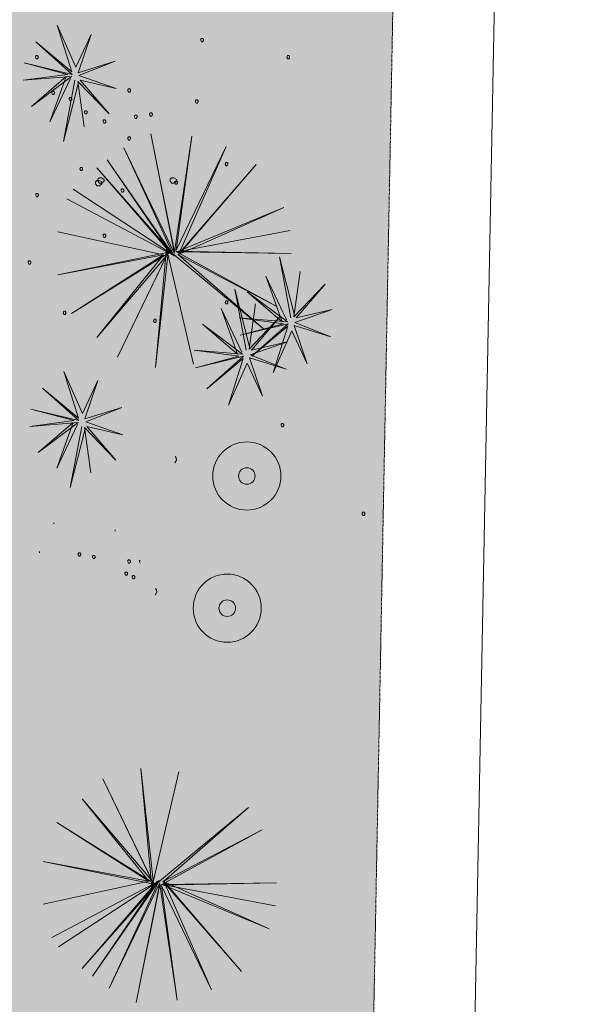
# Model space of a CAD drawing. Units: millimetres. Extents: x 165015 to 335285, y 42807 to 97644.
# Drawn here: x 169185 to 169386, y 51032 to 51380 of the extents above; entities that cross this region are included whole.
import ezdxf

# ---------------------------------------------------------------- set-up
doc = ezdxf.new("R2010")
doc.units = ezdxf.units.MM
doc.header["$LTSCALE"] = 0.03
doc.linetypes.add('CENTER', pattern=[50.8, 31.75, -6.35, 6.35, -6.35])
doc.layers.get('0').update_dxf_attribs({"lineweight": 0})
for name, color, linetype, lineweight in [('0.00', 8, 'Continuous', 0), ('Linea Cierro', 8, 'CENTER', 15), ('Pasto', 83, 'Continuous', 0), ('Sobra Vegetacion', 78, 'Continuous', 9), ('Vegetación 1', 83, 'Continuous', 5)]:
    doc.layers.add(name, color=color, linetype=linetype, lineweight=lineweight)
doc.styles.add('Antonia 2', font='isocteur.ttf')
doc.dimstyles.new('1-50', dxfattribs={"dimtxt": 15, "dimasz": 8, "dimexe": 6, "dimexo": 6, "dimgap": 5, "dimtad": 1, "dimdec": 0, "dimtxsty": 'Antonia 2', "dimblk": 'OBLIQUE', "dimcen": 2.5, "dimdle": 8, "dimclrd": 256, "dimclre": 256, "dimclrt": 22, "dimadec": 0, "dimazin": 0, "dimtfac": 1, "dimtdec": 0, "dimtix": 1, "dimtmove": 0, "dimatfit": 3, "dimldrblk": 'DOTSMALL', "dimfxl": 6, "dimfxlon": 1, "dimlwd": -1, "dimlwe": -1, "dimarcsym": 0})

# ---------------------------------------------------------------- blocks, each defined once
blk = doc.blocks.new('_Oblique')
at = {"color": 0, "linetype": 'ByBlock', "lineweight": -2}
blk.add_line((-0.5, -0.5), (0.5, 0.5), dxfattribs=at)
blk = doc.blocks.new('*D257')
at = {"layer": 'Defpoints', "color": 0, "transparency": 16777216}
for p in [(169343.86, 52798.84), (169296.42, 50300.23), (169332.23, 50299.55)]:
    blk.add_point(p, dxfattribs=at)
at = {"layer": 'Pasto', "transparency": 16777216}
for p, q in [((169379.82, 52806.16), (169332.08, 50291.55)), ((169373.66, 52798.28), (169385.66, 52798.05)), ((169326.23, 50299.66), (169338.23, 50299.43))]:
    blk.add_line(p, q, dxfattribs=at)
at = {"layer": 'Pasto', "transparency": 16777216, "xscale": 8, "yscale": 8, "zscale": 8}
for p, rotation in [((169379.66, 52798.16), 88.91241698112674), ((169332.23, 50299.55), 268.9124169811268)]:
    blk.add_blockref('_Oblique', p, dxfattribs=dict(at, rotation=rotation))
at = {"layer": 'Pasto', "color": 22, "transparency": 16777216, "insert": (169343.45, 51549.09), "char_height": 15, "attachment_point": 5, "rotation": 88.9124, "style": 'Antonia 2'}
blk.add_mtext('2499', dxfattribs=at)
blk = doc.blocks.new('_DotSmall')
at = {"color": 0, "linetype": 'ByBlock', "const_width": 0.5}
blk.add_lwpolyline([(-0.0625, 0, 1), (0.0625, 0, 1)], format="xyb", close=True, dxfattribs=at)

msp = doc.modelspace()

# ---------------------------------------------------------------- hatches: boundary and pattern name
at = {"layer": 'Pasto'}
h = msp.add_hatch(dxfattribs=at)
h.set_pattern_fill('AR-SAND', color=256, scale=0.3, style=0)
edge = h.paths.add_edge_path()
edge.add_line((169343.86, 52798.84), (169107.21, 52792.45))
edge.add_spline(control_points=[(169107.14, 52792.34), (169087.07, 52760.45), (169067.01, 52728.57), (169047.59, 52696.39)], knot_values=[0, 0, 0, 0, 112.478704, 112.478704, 112.478704, 112.478704], degree=3, periodic=0)
edge.add_arc((169050.86, 52409.96), 286.45, 3.4319, 90.6556, ccw=False)
edge.add_line((169336.8, 52427.11), (169343.86, 52798.84))
edge = h.paths.add_edge_path()
edge.add_spline(control_points=[(168979.23, 52574.28), (168970.27, 52556.52), (168906.62, 52423.17), (168854.88, 52213.63), (168853.39, 51902.12), (169022.08, 51753), (169085.06, 51657.84)], knot_values=[252.457045, 252.457045, 252.457045, 252.457045, 312.262795, 696.982462, 889.218179, 1226.939294, 1226.939294, 1226.939294, 1226.939294], degree=3, periodic=0)
edge.add_arc((170467.67, 52281.82), 1516.9, 168.88377, 204.28992, ccw=False)
edge = h.paths.add_edge_path()
edge.add_spline(control_points=[(169112.25, 51449.4), (169060.83, 51343.46), (168858.55, 51168.92), (169045.27, 51009.59), (169068.77, 50952.9)], knot_values=[1467.86865, 1467.86865, 1467.86865, 1467.86865, 1821.266141, 2019.503578, 2019.503578, 2019.503578, 2019.503578], degree=3, periodic=0)
edge.add_arc((169811.26, 51138.03), 765.23, 155.9898, 194.00031, ccw=False)
at = {"layer": 'Sobra Vegetacion'}
h = msp.add_hatch(dxfattribs=at)
h.set_pattern_fill('AR-SAND', color=256, scale=0.5, style=0)
edge = h.paths.add_edge_path()
edge.add_line((169343.86, 52798.84), (169107.21, 52792.45))
edge.add_spline(control_points=[(169107.14, 52792.34), (169051.44, 52703.82), (168927.13, 52506.25), (168854.88, 52213.63), (168853.1, 51839.42), (169335.89, 51546.18), (168823.24, 51173.65), (169157.31, 50924.78), (168924.2, 50720.35), (168710.94, 50597.33), (168661.5, 50413.43), (168636.26, 50319.51)], knot_values=[0, 0, 0, 0, 312.262795, 696.982462, 889.218179, 1411.030619, 1821.266141, 2056.100652, 2278.17421, 2542.748076, 2818.924025, 2818.924025, 2818.924025, 2818.924025], degree=3, periodic=0)
edge.add_line((168636.26, 50319.51), (169296.42, 50300.23))
edge.add_line((169296.42, 50300.23), (169343.86, 52798.84))

# ---------------------------------------------------------------- linework, layer by layer
at = {"layer": '0.00'}
msp.add_open_spline([(169107.14, 52792.34), (169204.69, 52628.78), (169396.6, 52249.15), (168489.74, 51809.71), (169301.54, 51543.26), (169030.5, 51138.26), (169271.77, 50781.97), (169236.48, 50494.07), (169213.02, 50302.66)], degree=3, knots=[55.839798, 55.839798, 55.839798, 55.839798, 550.022908, 1211.75047, 1683.374542, 2029.407474, 2311.172958, 2870.0846, 2870.0846, 2870.0846, 2870.0846], dxfattribs=at)
at = {"layer": 'Linea Cierro'}
msp.add_line((169296.42, 50300.23), (169343.86, 52798.84), dxfattribs=at)
at = {"layer": 'Vegetación 1'}
for p, q in [((169198.44, 51378.25), (169205.02, 51363.41)), ((169203.62, 51361.73), (169198.44, 51378.25)), ((169205.02, 51363.41), (169210.48, 51375.03)), ((169210.48, 51375.03), (169205.86, 51361.45)), ((169249.18, 51372.92), (169249.22, 51373.34)), ((169249.46, 51372.43), (169249.18, 51372.92)), ((169249.22, 51373.34), (169249.43, 51373.58)), ((169249.43, 51373.58), (169249.81, 51373.58)), ((169249.81, 51373.58), (169250.13, 51373.27)), ((169250.13, 51372.85), (169249.81, 51372.43)), ((169250.13, 51373.27), (169250.13, 51372.85)), ((169190.88, 51372.37), (169203.62, 51361.73)), ((169203.76, 51360.89), (169190.88, 51372.37)), ((169249.81, 51372.43), (169249.46, 51372.43)), ((169190.8, 51366.83), (169190.83, 51367.25)), ((169191.08, 51366.34), (169190.8, 51366.83)), ((169190.83, 51367.25), (169191.04, 51367.5)), ((169191.04, 51367.5), (169191.43, 51367.5)), ((169191.43, 51366.34), (169191.08, 51366.34)), ((169191.43, 51367.5), (169191.74, 51367.18)), ((169191.74, 51366.76), (169191.43, 51366.34)), ((169191.74, 51367.18), (169191.74, 51366.76)), ((169279.59, 51366.83), (169279.62, 51367.25)), ((169279.87, 51366.34), (169279.59, 51366.83)), ((169279.62, 51367.25), (169279.83, 51367.5)), ((169279.83, 51367.5), (169280.22, 51367.5)), ((169280.22, 51366.34), (169279.87, 51366.34)), ((169280.22, 51367.5), (169280.53, 51367.18)), ((169280.53, 51366.76), (169280.22, 51366.34)), ((169280.53, 51367.18), (169280.53, 51366.76)), ((169186.82, 51364.95), (169203.76, 51360.89)), ((169202.08, 51360.89), (169186.82, 51364.95)), ((169205.86, 51361.45), (169218.88, 51365.51)), ((169218.88, 51365.51), (169206.14, 51360.47)), ((169186.4, 51358.79), (169202.08, 51360.89)), ((169203.48, 51360.19), (169186.4, 51358.79)), ((169189.34, 51349.55), (169203.48, 51360.19)), ((169201.66, 51360.19), (169189.34, 51349.55)), ((169195.92, 51344.09), (169201.66, 51360.19)), ((169203.2, 51359.49), (169195.92, 51344.09)), ((169200.68, 51337.23), (169204.74, 51358.79)), ((169206.14, 51360.47), (169219.3, 51355.85)), ((169206.56, 51358.79), (169216.78, 51346.89)), ((169219.3, 51355.85), (169206.56, 51358.79)), ((169205.86, 51357.53), (169200.68, 51337.23)), ((169205.72, 51358.37), (169207.96, 51342.41)), ((169216.78, 51346.89), (169205.72, 51358.37)), ((169207.96, 51342.41), (169205.86, 51357.53)), ((169223.43, 51355.07), (169223.47, 51355.49)), ((169223.47, 51355.49), (169223.68, 51355.74)), ((169223.68, 51355.74), (169224.06, 51355.74)), ((169224.06, 51355.74), (169224.38, 51355.42)), ((169224.38, 51355.42), (169224.38, 51355)), ((169196.52, 51354.3), (169196.56, 51354.72)), ((169196.8, 51353.81), (169196.52, 51354.3)), ((169196.56, 51354.72), (169196.77, 51354.97)), ((169196.77, 51354.97), (169197.15, 51354.97)), ((169197.15, 51353.81), (169196.8, 51353.81)), ((169197.15, 51354.97), (169197.47, 51354.65)), ((169197.47, 51354.23), (169197.15, 51353.81)), ((169197.47, 51354.65), (169197.47, 51354.23)), ((169202.67, 51352), (169202.71, 51352.42)), ((169202.95, 51351.51), (169202.67, 51352)), ((169202.71, 51352.42), (169202.92, 51352.66)), ((169202.92, 51352.66), (169203.3, 51352.66)), ((169203.3, 51352.66), (169203.62, 51352.35)), ((169203.62, 51351.93), (169203.3, 51351.51)), ((169203.62, 51352.35), (169203.62, 51351.93)), ((169223.71, 51354.58), (169223.43, 51355.07)), ((169224.06, 51354.58), (169223.71, 51354.58)), ((169224.38, 51355), (169224.06, 51354.58)), ((169247.3, 51351.65), (169247.51, 51351.89)), ((169247.51, 51351.89), (169247.9, 51351.89)), ((169247.9, 51351.89), (169248.21, 51351.58)), ((169203.3, 51351.51), (169202.95, 51351.51)), ((169247.27, 51351.23), (169247.3, 51351.65)), ((169247.55, 51350.74), (169247.27, 51351.23)), ((169247.9, 51350.74), (169247.55, 51350.74)), ((169248.21, 51351.16), (169247.9, 51350.74)), ((169248.21, 51351.58), (169248.21, 51351.16)), ((169208.06, 51347.38), (169208.09, 51347.8)), ((169208.34, 51346.89), (169208.06, 51347.38)), ((169208.09, 51347.8), (169208.3, 51348.04)), ((169208.3, 51348.04), (169208.69, 51348.04)), ((169208.69, 51346.89), (169208.34, 51346.89)), ((169208.69, 51348.04), (169209, 51347.73)), ((169209, 51347.31), (169208.69, 51346.89)), ((169209, 51347.73), (169209, 51347.31)), ((169214.71, 51344.55), (169214.92, 51344.8)), ((169214.92, 51344.8), (169215.31, 51344.8)), ((169215.31, 51344.8), (169215.62, 51344.48)), ((169225.74, 51345.84), (169225.77, 51346.26)), ((169226.02, 51345.35), (169225.74, 51345.84)), ((169225.77, 51346.26), (169225.98, 51346.51)), ((169225.98, 51346.51), (169226.37, 51346.51)), ((169226.37, 51345.35), (169226.02, 51345.35)), ((169226.37, 51346.51), (169226.68, 51346.19)), ((169226.68, 51345.77), (169226.37, 51345.35)), ((169226.68, 51346.19), (169226.68, 51345.77)), ((169231.12, 51346.61), (169231.16, 51347.03)), ((169231.4, 51346.12), (169231.12, 51346.61)), ((169231.16, 51347.03), (169231.37, 51347.27)), ((169231.37, 51347.27), (169231.75, 51347.27)), ((169231.75, 51346.12), (169231.4, 51346.12)), ((169231.75, 51347.27), (169232.07, 51346.96)), ((169232.07, 51346.54), (169231.75, 51346.12)), ((169232.07, 51346.96), (169232.07, 51346.54)), ((169214.68, 51344.13), (169214.71, 51344.55)), ((169214.96, 51343.64), (169214.68, 51344.13)), ((169215.31, 51343.64), (169214.96, 51343.64)), ((169215.62, 51344.06), (169215.31, 51343.64)), ((169215.62, 51344.48), (169215.62, 51344.06)), ((169223.43, 51338.15), (169223.47, 51338.57)), ((169223.71, 51337.66), (169223.43, 51338.15)), ((169223.47, 51338.57), (169223.68, 51338.81)), ((169223.68, 51338.81), (169224.06, 51338.81)), ((169224.06, 51338.81), (169224.38, 51338.5)), ((169224.38, 51338.08), (169224.06, 51337.66)), ((169224.38, 51338.5), (169224.38, 51338.08)), ((169231.51, 51339.92), (169239.91, 51298.2)), ((169239.91, 51297.64), (169231.51, 51339.92)), ((169239.91, 51298.2), (169246.07, 51339.08)), ((169246.07, 51339.08), (169240.47, 51298.76)), ((169221.99, 51334.88), (169239.91, 51297.64)), ((169239.63, 51296.8), (169221.99, 51334.88)), ((169224.06, 51337.66), (169223.71, 51337.66)), ((169240.47, 51298.76), (169258.11, 51335.44)), ((169258.11, 51335.44), (169241.31, 51297.08)), ((169206.52, 51327.37), (169206.55, 51327.79)), ((169206.55, 51327.79), (169206.76, 51328.04)), ((169206.76, 51328.04), (169207.15, 51328.04)), ((169207.15, 51328.04), (169207.46, 51327.72)), ((169207.46, 51327.72), (169207.46, 51327.3)), ((169212.47, 51327.88), (169239.07, 51297.08)), ((169239.91, 51296.8), (169212.47, 51327.88)), ((169216.11, 51330.68), (169239.63, 51296.8)), ((169239.07, 51297.08), (169216.11, 51330.68)), ((169268.75, 51329), (169241.03, 51297.08)), ((169241.31, 51297.08), (169268.75, 51329)), ((169257.84, 51329.11), (169257.87, 51329.53)), ((169258.12, 51328.62), (169257.84, 51329.11)), ((169257.87, 51329.53), (169258.08, 51329.77)), ((169258.08, 51329.77), (169258.47, 51329.77)), ((169258.47, 51328.62), (169258.12, 51328.62)), ((169258.47, 51329.77), (169258.78, 51329.46)), ((169258.78, 51329.04), (169258.47, 51328.62)), ((169258.78, 51329.46), (169258.78, 51329.04)), ((169206.8, 51326.88), (169206.52, 51327.37)), ((169207.15, 51326.88), (169206.8, 51326.88)), ((169207.46, 51327.3), (169207.15, 51326.88)), ((169213.29, 51324.29), (169212.8, 51323.87)), ((169214.13, 51324.36), (169213.29, 51324.29)), ((169215.11, 51323.8), (169214.13, 51324.36)), ((169238.84, 51324.29), (169238.35, 51323.87)), ((169239.68, 51324.36), (169238.84, 51324.29)), ((169240.66, 51323.8), (169239.68, 51324.36)), ((169212.45, 51323.38), (169211.96, 51322.96)), ((169211.96, 51322.96), (169211.96, 51322.19)), ((169211.96, 51322.19), (169212.59, 51321.56)), ((169213.29, 51323.45), (169212.45, 51323.38)), ((169212.59, 51321.56), (169213.43, 51321.56)), ((169212.8, 51323.87), (169212.8, 51323.1)), ((169212.8, 51323.1), (169213.43, 51322.47)), ((169214.27, 51322.89), (169213.29, 51323.45)), ((169213.43, 51322.47), (169214.27, 51322.47)), ((169213.43, 51321.56), (169214.27, 51322.19)), ((169214.27, 51322.47), (169215.11, 51323.1)), ((169214.27, 51322.19), (169214.27, 51322.89)), ((169215.11, 51323.1), (169215.11, 51323.8)), ((169238.35, 51323.87), (169238.35, 51323.1)), ((169238.35, 51323.1), (169238.98, 51322.47)), ((169238.98, 51322.47), (169239.82, 51322.47)), ((169239.82, 51322.47), (169240.66, 51323.1)), ((169240.01, 51322.53), (169240.05, 51322.95)), ((169240.29, 51322.04), (169240.01, 51322.53)), ((169240.05, 51322.95), (169240.26, 51323.2)), ((169240.26, 51323.2), (169240.64, 51323.2)), ((169240.64, 51322.04), (169240.29, 51322.04)), ((169240.64, 51323.2), (169240.96, 51322.88)), ((169240.96, 51322.46), (169240.64, 51322.04)), ((169240.66, 51323.1), (169240.66, 51323.8)), ((169240.96, 51322.88), (169240.96, 51322.46)), ((169190.92, 51318.12), (169190.95, 51318.54)), ((169191.2, 51317.63), (169190.92, 51318.12)), ((169190.95, 51318.54), (169191.16, 51318.79)), ((169191.16, 51318.79), (169191.55, 51318.79)), ((169191.55, 51317.63), (169191.2, 51317.63)), ((169191.55, 51318.79), (169191.86, 51318.47)), ((169191.86, 51318.05), (169191.55, 51317.63)), ((169191.86, 51318.47), (169191.86, 51318.05)), ((169201.83, 51316.96), (169239.91, 51296.8)), ((169204.07, 51320.32), (169239.91, 51296.8)), ((169239.91, 51296.8), (169204.07, 51320.32)), ((169221.02, 51319.74), (169221.06, 51320.16)), ((169221.3, 51319.25), (169221.02, 51319.74)), ((169221.06, 51320.16), (169221.27, 51320.4)), ((169221.27, 51320.4), (169221.65, 51320.4)), ((169221.65, 51319.25), (169221.3, 51319.25)), ((169221.65, 51320.4), (169221.97, 51320.09)), ((169221.97, 51319.67), (169221.65, 51319.25)), ((169221.97, 51320.09), (169221.97, 51319.67)), ((169278.55, 51313.88), (169240.75, 51298.2)), ((169241.03, 51297.08), (169278.55, 51313.88)), ((169235.99, 51297.08), (169198.75, 51305.2)), ((169214.68, 51303.75), (169214.71, 51304.17)), ((169214.96, 51303.26), (169214.68, 51303.75)), ((169214.71, 51304.17), (169214.92, 51304.41)), ((169214.92, 51304.41), (169215.31, 51304.41)), ((169215.31, 51303.26), (169214.96, 51303.26)), ((169215.31, 51304.41), (169215.62, 51304.1)), ((169215.62, 51303.68), (169215.31, 51303.26)), ((169215.62, 51304.1), (169215.62, 51303.68)), ((169280.79, 51305.76), (169240.75, 51298.2)), ((169240.75, 51298.2), (169280.79, 51305.76)), ((169238.51, 51298.2), (169198.75, 51290.08)), ((169198.75, 51290.08), (169235.99, 51297.08)), ((169203.51, 51276.36), (169238.51, 51298.2)), ((169235.99, 51297.08), (169203.51, 51276.36)), ((169212.47, 51267.96), (169235.99, 51297.08)), ((169237.11, 51296.8), (169212.47, 51267.96)), ((169237.67, 51297.92), (169219.75, 51260.96)), ((169219.75, 51260.96), (169237.11, 51296.8)), ((169237.11, 51299.32), (169233.19, 51257.32)), ((169233.19, 51257.32), (169237.67, 51297.92)), ((169246.63, 51258.44), (169237.11, 51299.32)), ((169237.11, 51299.32), (169246.63, 51258.44)), ((169271.27, 51271.04), (169237.11, 51299.32)), ((169240.19, 51298.48), (169276.03, 51278.88)), ((169281.07, 51297.64), (169240.19, 51298.48)), ((169240.75, 51298.2), (169281.07, 51297.64)), ((169241.31, 51297.08), (169271.27, 51271.04)), ((169276.03, 51278.88), (169241.31, 51297.08)), ((169276.95, 51296.41), (169281.01, 51274.85)), ((169282.13, 51276.11), (169276.95, 51296.41)), ((169188.21, 51294.29), (169188.25, 51294.71)), ((169188.49, 51293.8), (169188.21, 51294.29)), ((169188.25, 51294.71), (169188.46, 51294.95)), ((169188.46, 51294.95), (169188.84, 51294.95)), ((169188.84, 51293.8), (169188.49, 51293.8)), ((169188.84, 51294.95), (169189.16, 51294.64)), ((169189.16, 51294.22), (169188.84, 51293.8)), ((169189.16, 51294.64), (169189.16, 51294.22)), ((169272.19, 51289.55), (169277.93, 51273.45)), ((169279.47, 51274.15), (169272.19, 51289.55)), ((169281.99, 51275.27), (169284.23, 51291.23)), ((169284.23, 51291.23), (169282.13, 51276.11)), ((169293.05, 51286.75), (169281.99, 51275.27)), ((169282.83, 51274.85), (169293.05, 51286.75)), ((169261.16, 51284.98), (169265.22, 51263.42)), ((169266.34, 51264.68), (169261.16, 51284.98)), ((169265.61, 51284.09), (169279.75, 51273.45)), ((169277.93, 51273.45), (169265.61, 51284.09)), ((169257.84, 51280.27), (169257.87, 51280.69)), ((169258.12, 51279.78), (169257.84, 51280.27)), ((169257.87, 51280.69), (169258.08, 51280.93)), ((169258.08, 51280.93), (169258.47, 51280.93)), ((169258.47, 51279.78), (169258.12, 51279.78)), ((169258.47, 51280.93), (169258.78, 51280.62)), ((169258.78, 51280.2), (169258.47, 51279.78)), ((169258.78, 51280.62), (169258.78, 51280.2)), ((169266.2, 51263.84), (169268.44, 51279.8)), ((169268.44, 51279.8), (169266.34, 51264.68)), ((169200.6, 51276.51), (169200.64, 51276.93)), ((169200.88, 51276.02), (169200.6, 51276.51)), ((169200.64, 51276.93), (169200.85, 51277.18)), ((169200.85, 51277.18), (169201.23, 51277.18)), ((169201.23, 51276.02), (169200.88, 51276.02)), ((169201.23, 51277.18), (169201.55, 51276.86)), ((169201.55, 51276.44), (169201.23, 51276.02)), ((169201.55, 51276.86), (169201.55, 51276.44)), ((169256.4, 51278.12), (169262.14, 51262.02)), ((169263.68, 51262.72), (169256.4, 51278.12)), ((169277.26, 51275.32), (169266.2, 51263.84)), ((169267.04, 51263.42), (169277.26, 51275.32)), ((169282.41, 51273.17), (169295.57, 51277.79)), ((169295.57, 51277.79), (169282.83, 51274.85)), ((169232.5, 51273.69), (169232.54, 51274.11)), ((169232.78, 51273.2), (169232.5, 51273.69)), ((169232.54, 51274.11), (169232.75, 51274.36)), ((169232.75, 51274.36), (169233.13, 51274.36)), ((169233.13, 51273.2), (169232.78, 51273.2)), ((169233.13, 51274.36), (169233.45, 51274.04)), ((169233.45, 51273.62), (169233.13, 51273.2)), ((169233.45, 51274.04), (169233.45, 51273.62)), ((169249.82, 51272.66), (169263.96, 51262.02)), ((169262.14, 51262.02), (169249.82, 51272.66)), ((169262.67, 51274.85), (169278.35, 51272.75)), ((169279.75, 51273.45), (169262.67, 51274.85)), ((169263.09, 51268.69), (169280.03, 51272.75)), ((169278.35, 51272.75), (169263.09, 51268.69)), ((169280.03, 51272.75), (169267.15, 51261.27)), ((169267.15, 51261.27), (169279.89, 51271.91)), ((169279.89, 51271.91), (169274.71, 51255.39)), ((169282.13, 51272.19), (169295.15, 51268.13)), ((169286.75, 51258.61), (169282.13, 51272.19)), ((169295.15, 51268.13), (169282.41, 51273.17)), ((169274.71, 51255.39), (169281.29, 51270.23)), ((169281.29, 51270.23), (169286.75, 51258.61)), ((169266.62, 51261.74), (169279.78, 51266.36)), ((169279.78, 51266.36), (169267.04, 51263.42)), ((169246.88, 51263.42), (169262.56, 51261.32)), ((169263.96, 51262.02), (169246.88, 51263.42)), ((169247.3, 51257.26), (169264.24, 51261.32)), ((169262.56, 51261.32), (169247.3, 51257.26)), ((169264.24, 51261.32), (169251.36, 51249.84)), ((169279.36, 51256.7), (169266.62, 51261.74)), ((169251.36, 51249.84), (169264.1, 51260.48)), ((169264.1, 51260.48), (169258.92, 51243.96)), ((169258.92, 51243.96), (169265.5, 51258.8)), ((169265.5, 51258.8), (169270.96, 51247.18)), ((169266.34, 51260.76), (169279.36, 51256.7)), ((169270.96, 51247.18), (169266.34, 51260.76)), ((169200.83, 51255.95), (169207.41, 51241.11)), ((169206.01, 51239.43), (169200.83, 51255.95)), ((169207.41, 51241.11), (169212.87, 51252.73)), ((169212.87, 51252.73), (169208.25, 51239.15)), ((169193.27, 51250.07), (169206.01, 51239.43)), ((169206.15, 51238.59), (169193.27, 51250.07)), ((169189.21, 51242.65), (169206.15, 51238.59)), ((169204.47, 51238.59), (169189.21, 51242.65)), ((169208.25, 51239.15), (169221.27, 51243.21)), ((169221.27, 51243.21), (169208.53, 51238.17)), ((169188.79, 51236.49), (169204.47, 51238.59)), ((169205.87, 51237.89), (169188.79, 51236.49)), ((169191.73, 51227.25), (169205.87, 51237.89)), ((169204.05, 51237.89), (169191.73, 51227.25)), ((169198.31, 51221.79), (169204.05, 51237.89)), ((169205.59, 51237.19), (169198.31, 51221.79)), ((169208.53, 51238.17), (169221.69, 51233.55)), ((169277.51, 51236.87), (169277.55, 51237.29)), ((169277.55, 51237.29), (169277.76, 51237.54)), ((169277.76, 51237.54), (169278.14, 51237.54)), ((169278.14, 51237.54), (169278.46, 51237.22)), ((169278.46, 51237.22), (169278.46, 51236.8)), ((169203.07, 51214.93), (169207.13, 51236.49)), ((169208.25, 51235.23), (169203.07, 51214.93)), ((169208.11, 51236.07), (169210.35, 51220.11)), ((169219.17, 51224.59), (169208.11, 51236.07)), ((169210.35, 51220.11), (169208.25, 51235.23)), ((169208.95, 51236.49), (169219.17, 51224.59)), ((169221.69, 51233.55), (169208.95, 51236.49)), ((169277.79, 51236.38), (169277.51, 51236.87)), ((169278.14, 51236.38), (169277.79, 51236.38)), ((169278.46, 51236.8), (169278.14, 51236.38)), ((169240.03, 51223.59), (169240.59, 51224.57)), ((169240.52, 51225.41), (169240.1, 51225.9)), ((169240.59, 51224.57), (169240.52, 51225.41)), ((169306.18, 51205.49), (169306.22, 51205.91)), ((169306.22, 51205.91), (169306.43, 51206.16)), ((169306.43, 51206.16), (169306.81, 51206.16)), ((169306.81, 51206.16), (169307.13, 51205.84)), ((169307.13, 51205.84), (169307.13, 51205.42)), ((169197.26, 51202.48), (169197.26, 51202.06)), ((169306.46, 51205), (169306.18, 51205.49)), ((169306.81, 51205), (169306.46, 51205)), ((169307.13, 51205.42), (169306.81, 51205)), ((169218.88, 51199.94), (169218.88, 51199.52)), ((169192.17, 51192.3), (169192.17, 51191.88)), ((169205.93, 51191.6), (169206.14, 51191.84)), ((169206.14, 51191.84), (169206.52, 51191.84)), ((169206.52, 51191.84), (169206.84, 51191.53)), ((169205.89, 51191.18), (169205.93, 51191.6)), ((169206.17, 51190.69), (169205.89, 51191.18)), ((169206.52, 51190.69), (169206.17, 51190.69)), ((169206.84, 51191.11), (169206.52, 51190.69)), ((169206.84, 51191.53), (169206.84, 51191.11)), ((169210.94, 51190.29), (169210.98, 51190.71)), ((169211.22, 51189.8), (169210.94, 51190.29)), ((169210.98, 51190.71), (169211.19, 51190.95)), ((169211.19, 51190.95), (169211.57, 51190.95)), ((169211.57, 51189.8), (169211.22, 51189.8)), ((169211.57, 51190.95), (169211.89, 51190.64)), ((169211.89, 51190.22), (169211.57, 51189.8)), ((169211.89, 51190.64), (169211.89, 51190.22)), ((169223.39, 51188.66), (169223.43, 51189.08)), ((169223.67, 51188.17), (169223.39, 51188.66)), ((169223.43, 51189.08), (169223.64, 51189.33)), ((169223.64, 51189.33), (169224.02, 51189.33)), ((169224.02, 51189.33), (169224.34, 51189.01)), ((169224.34, 51188.59), (169224.02, 51188.17)), ((169224.34, 51189.01), (169224.34, 51188.59)), ((169227.51, 51188.63), (169227.55, 51189.05)), ((169227.79, 51188.14), (169227.51, 51188.63)), ((169227.55, 51189.05), (169227.76, 51189.3)), ((169222.38, 51184.39), (169222.41, 51184.81)), ((169222.41, 51184.81), (169222.62, 51185.05)), ((169222.62, 51185.05), (169223.01, 51185.05)), ((169223.01, 51185.05), (169223.32, 51184.74)), ((169224.02, 51188.17), (169223.67, 51188.17)), ((169222.66, 51183.9), (169222.38, 51184.39)), ((169223.01, 51183.9), (169222.66, 51183.9)), ((169223.32, 51184.32), (169223.01, 51183.9)), ((169223.32, 51184.74), (169223.32, 51184.32)), ((169224.92, 51183.11), (169224.96, 51183.53)), ((169225.2, 51182.62), (169224.92, 51183.11)), ((169224.96, 51183.53), (169225.17, 51183.78)), ((169225.17, 51183.78), (169225.55, 51183.78)), ((169225.55, 51182.62), (169225.2, 51182.62)), ((169225.55, 51183.78), (169225.87, 51183.46)), ((169225.87, 51183.04), (169225.55, 51182.62)), ((169225.87, 51183.46), (169225.87, 51183.04)), ((169233.1, 51176.91), (169233.66, 51177.89)), ((169233.59, 51178.73), (169233.17, 51179.22)), ((169233.66, 51177.89), (169233.59, 51178.73)), ((169227.99, 51115.58), (169232.47, 51074.98)), ((169231.91, 51073.58), (169227.99, 51115.58)), ((169214.55, 51111.94), (169231.91, 51076.1)), ((169232.47, 51074.98), (169214.55, 51111.94)), ((169241.43, 51114.46), (169231.91, 51073.58)), ((169231.91, 51073.58), (169241.43, 51114.46)), ((169207.27, 51104.94), (169230.79, 51075.82)), ((169231.91, 51076.1), (169207.27, 51104.94)), ((169266.07, 51101.86), (169231.91, 51073.58)), ((169236.11, 51075.82), (169266.07, 51101.86)), ((169198.31, 51096.54), (169233.31, 51074.7)), ((169230.79, 51075.82), (169198.31, 51096.54)), ((169234.99, 51074.42), (169270.83, 51094.02)), ((169270.83, 51094.02), (169236.11, 51075.82)), ((169193.55, 51082.82), (169230.79, 51075.82)), ((169233.31, 51074.7), (169193.55, 51082.82)), ((169230.79, 51075.82), (169193.55, 51067.7)), ((169196.63, 51055.94), (169234.71, 51076.1)), ((169198.87, 51052.58), (169234.71, 51076.1)), ((169234.71, 51076.1), (169198.87, 51052.58)), ((169234.71, 51076.1), (169207.27, 51045.02)), ((169207.27, 51045.02), (169233.87, 51075.82)), ((169210.91, 51042.22), (169234.43, 51076.1)), ((169233.87, 51075.82), (169210.91, 51042.22)), ((169234.43, 51076.1), (169216.79, 51038.02)), ((169216.79, 51038.02), (169234.71, 51075.26)), ((169234.71, 51075.26), (169226.31, 51032.98)), ((169226.31, 51032.98), (169234.71, 51074.7)), ((169234.71, 51074.7), (169240.87, 51033.82)), ((169275.87, 51075.26), (169234.99, 51074.42)), ((169235.27, 51074.14), (169252.91, 51037.46)), ((169240.87, 51033.82), (169235.27, 51074.14)), ((169235.55, 51074.7), (169275.87, 51075.26)), ((169275.59, 51067.14), (169235.55, 51074.7)), ((169235.55, 51074.7), (169275.59, 51067.14)), ((169273.35, 51059.02), (169235.55, 51074.7)), ((169235.83, 51075.82), (169273.35, 51059.02)), ((169263.55, 51043.9), (169235.83, 51075.82)), ((169236.11, 51075.82), (169263.55, 51043.9)), ((169252.91, 51037.46), (169236.11, 51075.82))]:
    msp.add_line(p, q, dxfattribs=at)
for centre, radius in [((169265.43, 51218.98), 12.03), ((169265.43, 51218.98), 2.93), ((169258.51, 51172.29), 12.03), ((169258.51, 51172.29), 2.93)]:
    msp.add_circle(centre, radius, dxfattribs=at)

# ---------------------------------------------------------------- dimensions: what is measured, and where the dimension line sits
at = {"layer": 'Pasto'}
dim = msp.add_aligned_dim(p1=(169343.86, 52798.84), p2=(169296.42, 50300.23), distance=35.81, dimstyle='1-50', dxfattribs=at)
dim.commit()
dim.dimension.update_dxf_attribs({"geometry": '*D257', "text_midpoint": (169343.45, 51549.09)})

doc.saveas('drawing.dxf')
